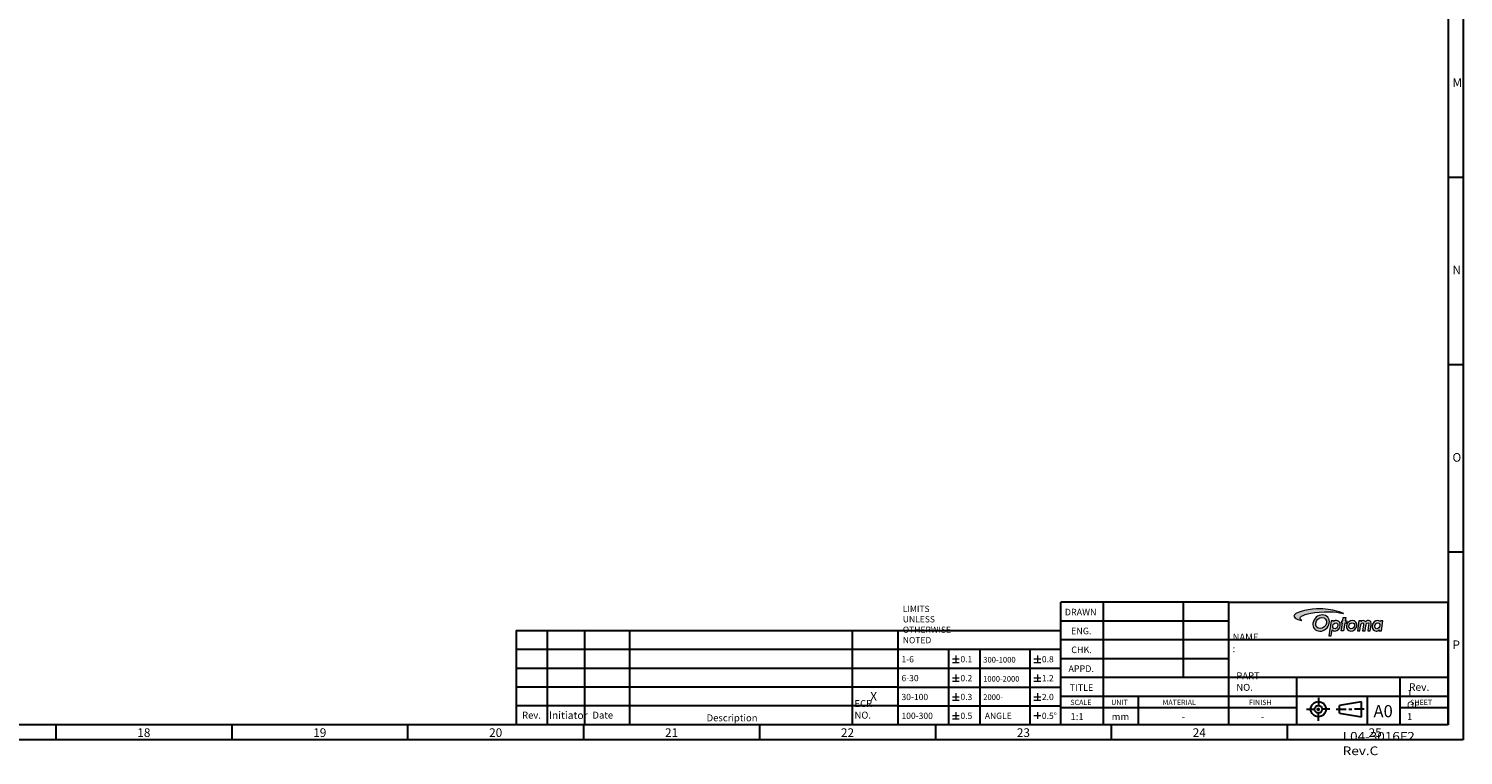
# Model space of a CAD drawing. Units: millimetres. Extents: x -75 to 1075, y -50 to 751.
# Drawn here: x 695 to 1075, y -48 to 144 of the extents above; entities that cross this region are included whole.
import ezdxf

# ---------------------------------------------------------------- set-up
doc = ezdxf.new("R2010")
doc.units = ezdxf.units.MM
doc.header["$MEASUREMENT"] = 0
for name, color, linetype, lineweight in [('圖層 1', 7, 'Continuous', 0), ('圖層 2', 7, 'Continuous', 0), ('圖層 3', 7, 'Continuous', 0), ('圖層 5', 7, 'Continuous', 0), ('圖層 6', 7, 'Continuous', 0)]:
    doc.layers.add(name, color=color, linetype=linetype, lineweight=lineweight)

msp = doc.modelspace()

# ---------------------------------------------------------------- hatches: boundary and pattern name
h = msp.add_hatch(color=256)
h.dxf.hatch_style = 1
edge = h.paths.add_edge_path()
edge.add_spline(control_points=[(1032.205, -12.529), (1032.205, -12.529), (1031.638, -12.207), (1031.773, -11.849), (1031.956, -11.367), (1033.479, -10.604), (1036.852, -10.322), (1040.603, -10.009), (1043.306, -10.72), (1043.306, -10.72)], knot_values=[-6, -6, -6, -6, -5, -5, -5, -4, -4, -4, -3, -3, -3, -3], degree=3, periodic=0)
edge.add_spline(control_points=[(1043.306, -10.72), (1043.306, -10.72), (1040.744, -9.362), (1036.155, -9.492), (1033.234, -9.575), (1030.052, -10.548), (1030.142, -11.385), (1030.24, -12.313), (1032.205, -12.529), (1032.205, -12.529)], knot_values=[-3, -3, -3, -3, -2, -2, -2, -1, -1, -1, 0, 0, 0, 0], degree=3, periodic=0)
edge = h.paths.add_edge_path()
edge.add_spline(control_points=[(1035.179, -13.24), (1034.991, -14.444), (1035.846, -15.381), (1037.008, -15.396), (1038.193, -15.412), (1039.327, -14.464), (1039.516, -13.266), (1039.711, -12.024), (1038.815, -11.084), (1037.682, -11.084)], knot_values=[-3, -3, -3, -3, -2, -2, -2, -1, -1, -1, 0, 0, 0, 0], degree=3, periodic=0)
edge.add_spline(control_points=[(1037.682, -11.084), (1037.682, -11.084), (1037.682, -11.084), (1037.682, -11.084)], knot_values=[-4, -4, -4, -4, -3.9999695, -3.9999695, -3.9999695, -3.9999695], degree=3, periodic=0)
edge.add_spline(control_points=[(1037.682, -11.084), (1036.513, -11.084), (1035.374, -11.997), (1035.179, -13.24)], knot_values=[-3.9999695, -3.9999695, -3.9999695, -3.9999695, -3, -3, -3, -3], degree=3, periodic=0)
edge = h.paths.add_edge_path(flags=16)
edge.add_spline(control_points=[(1035.912, -13.251), (1035.784, -14.029), (1036.296, -14.696), (1037.098, -14.696)], knot_values=[3, 3, 3, 3, 4, 4, 4, 4], degree=3, periodic=0)
edge.add_spline(control_points=[(1037.098, -14.696), (1037.883, -14.696), (1038.658, -14.017), (1038.786, -13.24), (1038.927, -12.385), (1038.359, -11.785), (1037.586, -11.785), (1036.811, -11.785), (1036.044, -12.446), (1035.912, -13.251)], knot_values=[0, 0, 0, 0, 1, 1, 1, 2, 2, 2, 3, 3, 3, 3], degree=3, periodic=0)
edge = h.paths.add_edge_path()
edge.add_spline(control_points=[(1039.997, -12.643), (1039.997, -12.643), (1040.651, -12.643), (1040.651, -12.643), (1040.651, -12.643), (1040.615, -12.869), (1040.615, -12.869), (1040.922, -12.551), (1041.337, -12.57), (1041.465, -12.58), (1042.263, -12.644), (1042.53, -13.365), (1042.438, -13.97), (1042.327, -14.703), (1041.801, -15.339), (1041.003, -15.364), (1040.602, -15.376), (1040.407, -15.215), (1040.269, -15.057), (1040.269, -15.057), (1040.014, -16.654), (1040.014, -16.654), (1040.014, -16.654), (1039.36, -16.654), (1039.36, -16.654), (1039.36, -16.654), (1039.997, -12.643), (1039.997, -12.643)], knot_values=[0, 0, 0, 0, 1, 1, 1, 2, 2, 2, 3, 3, 3, 4, 4, 4, 5, 5, 5, 6, 6, 6, 7, 7, 7, 8, 8, 8, 9, 9, 9, 9], degree=3, periodic=0)
edge = h.paths.add_edge_path(flags=16)
edge.add_spline(control_points=[(1040.42, -13.971), (1040.349, -14.538), (1040.651, -14.75), (1040.956, -14.746)], knot_values=[3, 3, 3, 3, 4, 4, 4, 4], degree=3, periodic=0)
edge.add_spline(control_points=[(1040.956, -14.746), (1041.281, -14.742), (1041.654, -14.54), (1041.77, -13.979), (1041.868, -13.508), (1041.642, -13.195), (1041.224, -13.195), (1040.861, -13.195), (1040.477, -13.519), (1040.42, -13.971)], knot_values=[0, 0, 0, 0, 1, 1, 1, 2, 2, 2, 3, 3, 3, 3], degree=3, periodic=0)
edge = h.paths.add_edge_path()
edge.add_spline(control_points=[(1049.965, -13.322), (1049.933, -13.209), (1049.816, -13.201), (1049.816, -13.201), (1049.509, -13.159), (1049.382, -13.385), (1049.382, -13.385), (1049.271, -13.542), (1049.224, -13.804), (1049.2, -13.971), (1049.2, -13.971), (1048.992, -15.297), (1048.992, -15.297), (1048.992, -15.297), (1048.335, -15.297), (1048.335, -15.297), (1048.335, -15.297), (1048.571, -13.823), (1048.571, -13.823), (1048.623, -13.467), (1048.639, -13.194), (1048.378, -13.194), (1047.96, -13.194), (1047.871, -13.683), (1047.823, -13.971), (1047.823, -13.971), (1047.614, -15.297), (1047.614, -15.297), (1047.614, -15.297), (1046.96, -15.297), (1046.96, -15.297), (1046.96, -15.297), (1047.38, -12.641), (1047.38, -12.641), (1047.38, -12.641), (1048.035, -12.641), (1048.035, -12.641), (1048.035, -12.641), (1048.007, -12.833), (1048.007, -12.833), (1048.042, -12.76), (1048.258, -12.565), (1048.556, -12.576), (1048.955, -12.59), (1049.123, -12.882), (1049.123, -12.882), (1049.457, -12.553), (1049.891, -12.576), (1049.891, -12.576), (1050.34, -12.576), (1050.5, -12.83), (1050.564, -12.964), (1050.635, -13.103), (1050.673, -13.336), (1050.613, -13.747), (1050.613, -13.747), (1050.37, -15.297), (1050.37, -15.297), (1050.37, -15.297), (1049.713, -15.297), (1049.713, -15.297), (1049.713, -15.297), (1049.948, -13.823), (1049.948, -13.823), (1050.02, -13.43), (1049.965, -13.322), (1049.965, -13.322)], knot_values=[0, 0, 0, 0, 1, 1, 1, 2, 2, 2, 3, 3, 3, 4, 4, 4, 5, 5, 5, 6, 6, 6, 7, 7, 7, 8, 8, 8, 9, 9, 9, 10, 10, 10, 11, 11, 11, 12, 12, 12, 13, 13, 13, 14, 14, 14, 15, 15, 15, 16, 16, 16, 17, 17, 17, 18, 18, 18, 19, 19, 19, 20, 20, 20, 21, 21, 21, 22, 22, 22, 22], degree=3, periodic=0)
edge = h.paths.add_edge_path()
edge.add_spline(control_points=[(1053.345, -15.296), (1053.345, -15.296), (1052.693, -15.296), (1052.693, -15.296), (1052.693, -15.296), (1052.732, -15.076), (1052.732, -15.076), (1052.47, -15.324), (1052.176, -15.367), (1051.916, -15.362), (1051.345, -15.353), (1050.758, -14.822), (1050.907, -13.951), (1051.046, -13.137), (1051.658, -12.577), (1052.386, -12.577), (1052.894, -12.577), (1053.076, -12.869), (1053.076, -12.869), (1053.076, -12.869), (1053.113, -12.643), (1053.113, -12.643), (1053.113, -12.643), (1053.764, -12.643), (1053.764, -12.643), (1053.764, -12.643), (1053.345, -15.296), (1053.345, -15.296)], knot_values=[0, 0, 0, 0, 1, 1, 1, 2, 2, 2, 3, 3, 3, 4, 4, 4, 5, 5, 5, 6, 6, 6, 7, 7, 7, 8, 8, 8, 9, 9, 9, 9], degree=3, periodic=0)
edge = h.paths.add_edge_path(flags=16)
edge.add_spline(control_points=[(1052.391, -13.191), (1051.929, -13.192), (1051.622, -13.608), (1051.563, -13.977), (1051.496, -14.395), (1051.696, -14.746), (1052.099, -14.746), (1052.489, -14.746), (1052.856, -14.419), (1052.927, -13.965)], knot_values=[0.0002357, 0.0002357, 0.0002357, 0.0002357, 1, 1, 1, 2, 2, 2, 3, 3, 3, 3], degree=3, periodic=0)
edge.add_spline(control_points=[(1052.927, -13.965), (1053.007, -13.453), (1052.742, -13.191), (1052.392, -13.191)], knot_values=[3, 3, 3, 3, 4, 4, 4, 4], degree=3, periodic=0)
edge.add_spline(control_points=[(1052.392, -13.191), (1052.391, -13.191), (1052.391, -13.191), (1052.391, -13.191)], knot_values=[0, 0, 0, 0, 0.0002357, 0.0002357, 0.0002357, 0.0002357], degree=3, periodic=0)
edge = h.paths.add_edge_path()
edge.add_spline(control_points=[(1044.067, -13.957), (1044.197, -13.166), (1044.912, -12.575), (1045.655, -12.575), (1046.396, -12.575), (1046.96, -13.165), (1046.844, -13.968), (1046.719, -14.824), (1045.938, -15.382), (1045.229, -15.365), (1044.447, -15.346), (1043.944, -14.705), (1044.067, -13.957)], knot_values=[0, 0, 0, 0, 1, 1, 1, 2, 2, 2, 3, 3, 3, 4, 4, 4, 4], degree=3, periodic=0)
edge = h.paths.add_edge_path(flags=16)
edge.add_spline(control_points=[(1046.193, -13.951), (1046.262, -13.485), (1046.005, -13.201), (1045.591, -13.194), (1045.273, -13.189), (1044.807, -13.443), (1044.717, -13.977), (1044.638, -14.448), (1044.918, -14.745), (1045.318, -14.745), (1045.765, -14.745), (1046.131, -14.374), (1046.193, -13.951)], knot_values=[0, 0, 0, 0, 1, 1, 1, 2, 2, 2, 3, 3, 3, 4, 4, 4, 4], degree=3, periodic=0)
h.paths.add_polyline_path([(1042.673, -15.297), (1042.996, -13.262), (1042.72, -13.262), (1042.816, -12.643), (1043.093, -12.643), (1043.231, -11.775), (1043.884, -11.775), (1043.745, -12.643), (1044.178, -12.643), (1044.08, -13.262), (1043.65, -13.262), (1043.327, -15.297)])

# ---------------------------------------------------------------- linework, layer by layer
at = {"lineweight": 30}
msp.add_line((1012.878, -7.716), (1071.078, -7.716), dxfattribs=at)
at = {"layer": '圖層 1'}
msp.add_lwpolyline([(1042.996, -13.262), (1042.72, -13.262), (1042.816, -12.643), (1043.093, -12.643), (1043.231, -11.775), (1043.884, -11.775), (1043.745, -12.643), (1044.178, -12.643), (1044.08, -13.262), (1043.65, -13.262), (1043.327, -15.297), (1042.673, -15.297)], close=True, dxfattribs=at)
for points, knots in [([(1032.205, -12.529), (1032.205, -12.529), (1030.24, -12.313), (1030.142, -11.385), (1030.052, -10.548), (1033.234, -9.575), (1036.155, -9.492), (1040.744, -9.362), (1043.306, -10.72), (1043.306, -10.72), (1043.306, -10.72), (1040.603, -10.009), (1036.852, -10.322), (1033.479, -10.604), (1031.956, -11.367), (1031.773, -11.849), (1031.638, -12.207), (1032.205, -12.529), (1032.205, -12.529)], [0, 0, 0, 0, 1, 1, 1, 2, 2, 2, 3, 3, 3, 4, 4, 4, 5, 5, 5, 6, 6, 6, 6]), ([(1037.682, -11.084), (1038.815, -11.084), (1039.711, -12.024), (1039.516, -13.266), (1039.327, -14.464), (1038.193, -15.412), (1037.008, -15.396), (1035.846, -15.381), (1034.991, -14.444), (1035.179, -13.24), (1035.374, -11.997), (1036.513, -11.084), (1037.682, -11.084)], [0, 0, 0, 0, 1, 1, 1, 2, 2, 2, 3, 3, 3, 4, 4, 4, 4]), ([(1037.098, -14.696), (1037.883, -14.696), (1038.658, -14.017), (1038.786, -13.24), (1038.927, -12.385), (1038.359, -11.785), (1037.586, -11.785), (1036.811, -11.785), (1036.044, -12.446), (1035.912, -13.251), (1035.784, -14.029), (1036.296, -14.696), (1037.098, -14.696)], [0, 0, 0, 0, 1, 1, 1, 2, 2, 2, 3, 3, 3, 4, 4, 4, 4]), ([(1039.997, -12.643), (1039.997, -12.643), (1040.651, -12.643), (1040.651, -12.643), (1040.651, -12.643), (1040.615, -12.869), (1040.615, -12.869), (1040.922, -12.551), (1041.337, -12.57), (1041.465, -12.58), (1042.263, -12.644), (1042.53, -13.365), (1042.438, -13.97), (1042.327, -14.703), (1041.801, -15.339), (1041.003, -15.364), (1040.602, -15.376), (1040.407, -15.215), (1040.269, -15.057), (1040.269, -15.057), (1040.014, -16.654), (1040.014, -16.654), (1040.014, -16.654), (1039.36, -16.654), (1039.36, -16.654), (1039.36, -16.654), (1039.997, -12.643), (1039.997, -12.643)], [0, 0, 0, 0, 1, 1, 1, 2, 2, 2, 3, 3, 3, 4, 4, 4, 5, 5, 5, 6, 6, 6, 7, 7, 7, 8, 8, 8, 9, 9, 9, 9]), ([(1040.956, -14.746), (1041.281, -14.742), (1041.654, -14.54), (1041.77, -13.979), (1041.868, -13.508), (1041.642, -13.195), (1041.224, -13.195), (1040.861, -13.195), (1040.477, -13.519), (1040.42, -13.971), (1040.349, -14.538), (1040.651, -14.75), (1040.956, -14.746)], [0, 0, 0, 0, 1, 1, 1, 2, 2, 2, 3, 3, 3, 4, 4, 4, 4]), ([(1044.067, -13.957), (1044.197, -13.166), (1044.912, -12.575), (1045.655, -12.575), (1046.396, -12.575), (1046.96, -13.165), (1046.844, -13.968), (1046.719, -14.824), (1045.938, -15.382), (1045.229, -15.365), (1044.447, -15.346), (1043.944, -14.705), (1044.067, -13.957)], [0, 0, 0, 0, 1, 1, 1, 2, 2, 2, 3, 3, 3, 4, 4, 4, 4]), ([(1046.193, -13.951), (1046.262, -13.485), (1046.005, -13.201), (1045.591, -13.194), (1045.273, -13.189), (1044.807, -13.443), (1044.717, -13.977), (1044.638, -14.448), (1044.918, -14.745), (1045.318, -14.745), (1045.765, -14.745), (1046.131, -14.374), (1046.193, -13.951)], [0, 0, 0, 0, 1, 1, 1, 2, 2, 2, 3, 3, 3, 4, 4, 4, 4]), ([(1049.965, -13.322), (1049.933, -13.209), (1049.816, -13.201), (1049.816, -13.201), (1049.509, -13.159), (1049.382, -13.385), (1049.382, -13.385), (1049.271, -13.542), (1049.224, -13.804), (1049.2, -13.971), (1049.2, -13.971), (1048.992, -15.297), (1048.992, -15.297), (1048.992, -15.297), (1048.335, -15.297), (1048.335, -15.297), (1048.335, -15.297), (1048.571, -13.823), (1048.571, -13.823), (1048.623, -13.467), (1048.639, -13.194), (1048.378, -13.194), (1047.96, -13.194), (1047.871, -13.683), (1047.823, -13.971), (1047.823, -13.971), (1047.614, -15.297), (1047.614, -15.297), (1047.614, -15.297), (1046.96, -15.297), (1046.96, -15.297), (1046.96, -15.297), (1047.38, -12.641), (1047.38, -12.641), (1047.38, -12.641), (1048.035, -12.641), (1048.035, -12.641), (1048.035, -12.641), (1048.007, -12.833), (1048.007, -12.833), (1048.042, -12.76), (1048.258, -12.565), (1048.556, -12.576), (1048.955, -12.59), (1049.123, -12.882), (1049.123, -12.882), (1049.457, -12.553), (1049.891, -12.576), (1049.891, -12.576), (1050.34, -12.576), (1050.5, -12.83), (1050.564, -12.964), (1050.635, -13.103), (1050.673, -13.336), (1050.613, -13.747), (1050.613, -13.747), (1050.37, -15.297), (1050.37, -15.297), (1050.37, -15.297), (1049.713, -15.297), (1049.713, -15.297), (1049.713, -15.297), (1049.948, -13.823), (1049.948, -13.823), (1050.02, -13.43), (1049.965, -13.322), (1049.965, -13.322)], [0, 0, 0, 0, 1, 1, 1, 2, 2, 2, 3, 3, 3, 4, 4, 4, 5, 5, 5, 6, 6, 6, 7, 7, 7, 8, 8, 8, 9, 9, 9, 10, 10, 10, 11, 11, 11, 12, 12, 12, 13, 13, 13, 14, 14, 14, 15, 15, 15, 16, 16, 16, 17, 17, 17, 18, 18, 18, 19, 19, 19, 20, 20, 20, 21, 21, 21, 22, 22, 22, 22]), ([(1053.345, -15.296), (1053.345, -15.296), (1052.693, -15.296), (1052.693, -15.296), (1052.693, -15.296), (1052.732, -15.076), (1052.732, -15.076), (1052.47, -15.324), (1052.176, -15.367), (1051.916, -15.362), (1051.345, -15.353), (1050.758, -14.822), (1050.907, -13.951), (1051.046, -13.137), (1051.658, -12.577), (1052.386, -12.577), (1052.894, -12.577), (1053.076, -12.869), (1053.076, -12.869), (1053.076, -12.869), (1053.113, -12.643), (1053.113, -12.643), (1053.113, -12.643), (1053.764, -12.643), (1053.764, -12.643), (1053.764, -12.643), (1053.345, -15.296), (1053.345, -15.296)], [0, 0, 0, 0, 1, 1, 1, 2, 2, 2, 3, 3, 3, 4, 4, 4, 5, 5, 5, 6, 6, 6, 7, 7, 7, 8, 8, 8, 9, 9, 9, 9]), ([(1052.392, -13.191), (1051.929, -13.191), (1051.622, -13.608), (1051.563, -13.977), (1051.496, -14.395), (1051.696, -14.746), (1052.099, -14.746), (1052.489, -14.746), (1052.856, -14.419), (1052.927, -13.965), (1053.007, -13.453), (1052.742, -13.191), (1052.392, -13.191)], [0, 0, 0, 0, 1, 1, 1, 2, 2, 2, 3, 3, 3, 4, 4, 4, 4])]:
    msp.add_open_spline(points, degree=3, knots=knots, dxfattribs=at)
at = {"layer": '圖層 2', "color": 18, "lineweight": 30, "true_color": 0x000000}
for p, q in [((1075.062, 104.918), (1071.063, 104.918)), ((1075.062, 55.234), (1071.063, 55.234)), ((1075.062, 5.55), (1071.063, 5.55))]:
    msp.add_line(p, q, dxfattribs=at)
at = {"layer": '圖層 3', "color": 18, "lineweight": 30, "true_color": 0x000000}
for p, q in [((1012.878, -7.716), (968.361, -7.716)), ((968.361, -40.217), (968.361, -7.717)), ((979.678, -40.217), (979.678, -7.717)), ((1000.878, -27.717), (1000.878, -7.717)), ((1012.878, -40.217), (1012.878, -7.716)), ((1071.078, -40.217), (1071.078, -7.717)), ((823.851, -15.2), (968.361, -15.2)), ((823.851, -15.2), (823.851, -39.99)), ((832.063, -15.2), (832.063, -40.2)), ((841.959, -15.2), (841.959, -40.2)), ((853.928, -15.2), (853.928, -40.2)), ((912.997, -15.2), (912.997, -40.2)), ((913.02, -15.085), (913.02, -40.085)), ((925.197, -40.2), (925.197, -15.2)), ((1012.878, -12.717), (968.361, -12.717)), ((1071.078, -17.716), (968.361, -17.716)), ((823.851, -20.2), (968.361, -20.2)), ((938.509, -20.2), (938.509, -40.2)), ((946.821, -20.2), (946.821, -40.2)), ((960.134, -20.2), (960.134, -40.2)), ((1012.878, -22.717), (968.361, -22.717)), ((823.851, -25.166), (925.197, -25.166)), ((925.197, -25.2), (968.361, -25.2)), ((925.197, -30.2), (823.851, -30.2)), ((925.197, -30.2), (968.361, -30.2)), ((1071.078, -27.717), (968.361, -27.717)), ((1030.878, -40.217), (1030.878, -27.717)), ((1058.278, -40.217), (1058.278, -27.717)), ((1071.078, -32.717), (968.361, -32.717)), ((988.878, -40.217), (988.878, -32.717)), ((1036.629, -33.095), (1036.629, -35.215)), ((1048.027, -34.105), (1042.217, -35.105)), ((1048.027, -38.105), (1048.027, -34.105)), ((1049.678, -40.217), (1049.678, -32.717)), ((925.197, -35.2), (823.851, -35.2)), ((925.197, -35.2), (968.361, -35.2)), ((1030.878, -35.717), (968.361, -35.717)), ((1033.479, -36.105), (1035.789, -36.105)), ((1036.169, -36.105), (1037.049, -36.105)), ((1036.629, -36.475), (1036.629, -35.725)), ((1036.629, -39.125), (1036.629, -36.985)), ((1039.629, -36.105), (1037.529, -36.105)), ((1041.337, -36.105), (1043.997, -36.105)), ((1042.217, -37.105), (1042.217, -35.105)), ((1042.217, -37.105), (1048.027, -38.105)), ((1044.747, -36.105), (1045.467, -36.105)), ((1048.807, -36.105), (1046.177, -36.105)), ((1071.078, -35.717), (1058.278, -35.717)), ((1069.046, -40.217), (968.446, -40.217))]:
    msp.add_line(p, q, dxfattribs=at)
at = {"layer": '圖層 3', "color": 18, "lineweight": 9, "true_color": 0x000000}
for p, q in [((939.603, -22.771), (941.403, -22.771)), ((940.503, -21.871), (940.503, -23.671)), ((961.197, -22.771), (962.997, -22.771)), ((962.097, -21.871), (962.097, -23.671)), ((939.603, -23.671), (941.403, -23.671)), ((961.197, -23.671), (962.997, -23.671)), ((939.603, -27.771), (941.403, -27.771)), ((939.603, -28.671), (941.403, -28.671)), ((940.503, -26.871), (940.503, -28.671)), ((961.197, -27.771), (962.997, -27.771)), ((961.197, -28.671), (962.997, -28.671)), ((962.097, -26.871), (962.097, -28.671)), ((939.603, -32.771), (941.403, -32.771)), ((939.603, -33.671), (941.403, -33.671)), ((940.503, -31.871), (940.503, -33.671)), ((961.197, -32.771), (962.997, -32.771)), ((961.197, -33.671), (962.997, -33.671)), ((962.097, -31.871), (962.097, -33.671)), ((939.603, -37.771), (941.403, -37.771)), ((940.503, -36.871), (940.503, -38.671)), ((961.197, -37.771), (962.997, -37.771)), ((962.097, -36.871), (962.097, -38.671)), ((939.565, -38.671), (941.365, -38.671))]:
    msp.add_line(p, q, dxfattribs=at)
at = {"layer": '圖層 3', "color": 18, "lineweight": 30, "true_color": 0x000000}
for points in [[(1038.618, -36.086), (1038.618, -34.982), (1037.722, -34.086), (1036.618, -34.086), (1035.513, -34.086), (1034.618, -34.982), (1034.618, -36.086), (1034.618, -37.191), (1035.513, -38.086), (1036.618, -38.086), (1037.722, -38.086), (1038.618, -37.191), (1038.618, -36.086)], [(1037.617, -36.086), (1037.617, -35.534), (1037.17, -35.086), (1036.618, -35.086), (1036.065, -35.086), (1035.617, -35.534), (1035.617, -36.086), (1035.617, -36.639), (1036.065, -37.086), (1036.618, -37.086), (1037.17, -37.086), (1037.617, -36.639), (1037.617, -36.086)]]:
    msp.add_open_spline(points, degree=3, knots=[0, 0, 0, 0, 1, 1, 1, 2, 2, 2, 3, 3, 3, 4, 4, 4, 4], dxfattribs=at)
at = {"layer": '圖層 5', "color": 18, "lineweight": 30, "true_color": 0x000000}
for p, q in [((1075.062, 750.8), (1075.062, -44.2)), ((1071.062, 746.8), (1071.062, -40.2)), ((1071.062, -40.2), (-70.937, -40.2)), ((1075.062, -44.2), (-74.937, -44.2))]:
    msp.add_line(p, q, dxfattribs=at)
at = {"layer": '圖層 6', "color": 18, "lineweight": 30, "true_color": 0x000000}
for p, q in [((701.875, -44.2), (701.875, -40.2)), ((748.526, -44.2), (748.526, -40.2)), ((795.178, -44.2), (795.178, -40.2)), ((841.83, -44.2), (841.83, -40.2)), ((888.482, -44.2), (888.482, -40.2)), ((935.133, -44.2), (935.133, -40.2)), ((981.785, -44.2), (981.785, -40.2)), ((1028.437, -44.2), (1028.437, -40.2))]:
    msp.add_line(p, q, dxfattribs=at)

# ---------------------------------------------------------------- texts
at = {"layer": '圖層 2', "lineweight": 30, "char_height": 0.2, "attachment_point": 7}
for s, insert in [('\\C18;\\c0;\\FArial|b0|i0|c1;\\H2.301000;\\W1.000000;M', (1072.188, 128.893)), ('\\C18;\\c0;\\FArial|b0|i0|c1;\\H2.301000;\\W1.000000;N', (1072.188, 79.209)), ('\\C18;\\c0;\\FArial|b0|i0|c1;\\H2.301000;\\W1.000000;O', (1072.188, 29.525)), ('\\C18;\\c0;\\FArial|b0|i0|c1;\\H2.301000;\\W1.000000;P', (1072.188, -20.159))]:
    msp.add_mtext(s, dxfattribs=dict(at, insert=insert))
at = {"layer": '圖層 3', "lineweight": 30, "attachment_point": 7}
for s, insert, char_height in [('\\C250;\\c1382435;\\FArial|b0|i0|c1;\\H1.656720;\\W1.000000;LIMITS UNLESS OTHERWISE NOTED', (926.419, -18.6), 0.2), ('\\C250;\\c1382435;\\FArial|b0|i0|c1;\\H1.748367;\\W1.000000;DRAWN', (969.375, -11.217), 0.2), ('\\C250;\\c1382435;\\FArial|b0|i0|c1;\\H1.748367;\\W1.000000;ENG.', (971.02, -16.217), 0.2), ('\\C250;\\c1382435;\\FArial|b0|i0|c1;\\H1.840798;\\W1.000000;NAME :', (1013.878, -20.967), 0.2), ('\\C250;\\c1382435;\\FArial|b0|i0|c1;\\H1.656685;\\W1.000000;1-6', (926.066, -23.671), 0.2), ('\\C250;\\c1382435;\\FArial|b0|i0|c1;\\H1.656685;\\W1.000000;0.1', (941.703, -23.671), 0.2), ('\\C250;\\c1382435;\\FArial|b0|i0|c1;\\H1.491020;\\W1.000000;300-1000', (947.731, -23.715), 0.2), ('\\C250;\\c1382435;\\FArial|b0|i0|c1;\\H1.656685;\\W1.000000;0.8', (963.297, -23.671), 0.2), ('\\C250;\\c1382435;\\FArial|b0|i0|c1;\\H1.748367;\\W1.000000;CHK.', (971.089, -21.217), 0.2), ('\\C250;\\c1382435;\\FArial|b0|i0|c1;\\H1.748367;\\W1.000000;APPD.', (970.335, -26.217), 0.2), ('\\C250;\\c1382435;\\FArial|b0|i0|c1;\\H1.840798;\\W1.000000;PART NO.', (1014.861, -31.217), 0.2), ('\\C250;\\c1382435;\\FArial|b0|i0|c1;\\H1.656685;\\W1.000000;6-30', (926.066, -28.671), 0.2), ('\\C250;\\c1382435;\\FArial|b0|i0|c1;\\H1.656685;\\W1.000000;0.2', (941.703, -28.671), 0.2), ('\\C250;\\c1382435;\\FArial|b0|i0|c1;\\H1.472639;\\W1.000000;1000-2000', (947.731, -28.771), 0.2), ('\\C250;\\c1382435;\\FArial|b0|i0|c1;\\H1.656685;\\W1.000000;1.2', (963.297, -28.671), 0.2), ('\\C250;\\c1382435;\\FArial|b0|i0|c1;\\H1.748367;\\W1.000000;TITLE', (970.677, -31.217), 0.2), ('{\\Farial|c1;\\C250;\\c1382435;Rev.}', (1060.632, -31.217), 2), ('\\C250;\\c1382435;\\FArial|b0|i0|c1;\\H1.840798;\\W1.000000;ECR NO.', (913.603, -38.585), 0.2), ('\\C250;\\c1382435;\\FArial|b0|i0|c1;\\H2.301000;\\W1.000000;X', (917.781, -33.834), 0.2), ('\\C250;\\c1382435;\\FArial|b0|i0|c1;\\H1.656685;\\W1.000000;30-100', (926.066, -33.671), 0.2), ('\\C250;\\c1382435;\\FArial|b0|i0|c1;\\H1.656685;\\W1.000000;0.3', (941.703, -33.671), 0.2), ('\\C250;\\c1382435;\\FArial|b0|i0|c1;\\H1.491020;\\W1.000000;2000-', (947.731, -33.632), 0.2), ('\\C250;\\c1382435;\\FArial|b0|i0|c1;\\H1.656685;\\W1.000000;2.0', (963.297, -33.671), 0.2), ('\\C250;\\c1382435;\\FArial|b0|i0|c1;\\H1.380600;\\W1.000000;SCALE', (970.842, -34.967), 0.2), ('\\C250;\\c1382435;\\FArial|b0|i0|c1;\\H1.380600;\\W1.000000;UNIT', (981.678, -34.967), 0.2), ('\\C250;\\c1382435;\\FArial|b0|i0|c1;\\H1.380600;\\W1.000000;MATERIAL', (995.305, -34.967), 0.2), ('\\C250;\\c1382435;\\FArial|b0|i0|c1;\\H1.380600;\\W1.000000;FINISH', (1018.225, -34.967), 0.2), ('\\C250;\\c1382435;\\FArial|b0|i0|c1;\\H1.840798;\\W1.000000;1 OF 1', (1060.136, -38.967), 0.2), ('\\C250;\\c1382435;\\FArial|b0|i0|c1;\\H1.380600;\\W1.000000;SHEET', (1060.963, -34.967), 0.2), ('\\C250;\\c1382435;\\FArial|b0|i0|c1;\\H1.840798;\\W1.000000;Rev.', (825.437, -38.585), 0.2), ('{\\Farial|c1;\\C250;\\c1382435;Initiator}', (832.558, -38.693), 2), ('\\C250;\\c1382435;\\FArial|b0|i0|c1;\\H1.840798;\\W1.000000;Date', (844.098, -38.585), 0.2), ('\\C250;\\c1382435;\\FArial|b0|i0|c1;\\H1.840798;\\W1.000000;Description', (874.391, -39.296), 0.2), ('\\C250;\\c1382435;\\FArial|b0|i0|c1;\\H1.656685;\\W1.000000;100-300', (926.066, -38.671), 0.2), ('\\C250;\\c1382435;\\FArial|b0|i0|c1;\\H1.656685;\\W1.000000;0.5', (941.703, -38.671), 0.2), ('\\C250;\\c1382435;\\FArial|b0|i0|c1;\\H1.656685;\\W1.000000;ANGLE', (948.16, -38.671), 0.2), ('\\C250;\\c1382435;\\FArial|b0|i0|c1;\\H1.656685;\\W1.000000;0.5°', (963.297, -38.671), 0.2), ('{\\Farial|c136;\\H9.204x;\\C250;\\c1382435;1:1}', (970.896, -38.967), 0.2), ('\\C250;\\c1382435;\\FArial|b0|i0|c1;\\H1.840798;\\W1.000000;mm', (981.803, -38.967), 0.2), ('\\C250;\\c1382435;\\FArial|b0|i0|c1;\\H3.221401;\\W1.000000;A0', (1051.248, -38.217), 0.2), ('\\C250;\\c1382435;\\FArial|b0|i0|c1;\\H1.840798;\\W1.000000;-', (1000.384, -38.967), 0.2), ('\\C250;\\c1382435;\\FArial|b0|i0|c1;\\H1.840798;\\W1.000000;-', (1021.383, -38.967), 0.2)]:
    msp.add_mtext(s, dxfattribs=dict(at, insert=insert, char_height=char_height))
at = {"layer": '圖層 6', "lineweight": 30, "char_height": 0.2, "attachment_point": 7}
for s, insert in [('\\C18;\\c0;\\FArial|b0|i0|c1;\\H2.301000;\\W1.000000;18', (723.393, -43.45)), ('\\C18;\\c0;\\FArial|b0|i0|c1;\\H2.301000;\\W1.000000;19', (770.045, -43.45)), ('\\C18;\\c0;\\FArial|b0|i0|c1;\\H2.301000;\\W1.000000;20', (816.697, -43.45)), ('\\C18;\\c0;\\FArial|b0|i0|c1;\\H2.301000;\\W1.000000;21', (863.348, -43.45)), ('\\C18;\\c0;\\FArial|b0|i0|c1;\\H2.301000;\\W1.000000;22', (910, -43.45)), ('\\C18;\\c0;\\FArial|b0|i0|c1;\\H2.301000;\\W1.000000;23', (956.652, -43.45)), ('\\C18;\\c0;\\FArial|b0|i0|c1;\\H2.301000;\\W1.000000;24', (1003.303, -43.45)), ('\\C18;\\c0;\\FArial|b0|i0|c1;\\H2.301000;\\W1.000000;25', (1049.955, -43.45)), ('\\C18;\\c0;\\FArial|b0|i0|c1;\\H2.301000;\\W1.142860;L04-3016F2 Rev.C', (1043.085, -48.265))]:
    msp.add_mtext(s, dxfattribs=dict(at, insert=insert))

doc.saveas('drawing.dxf')
